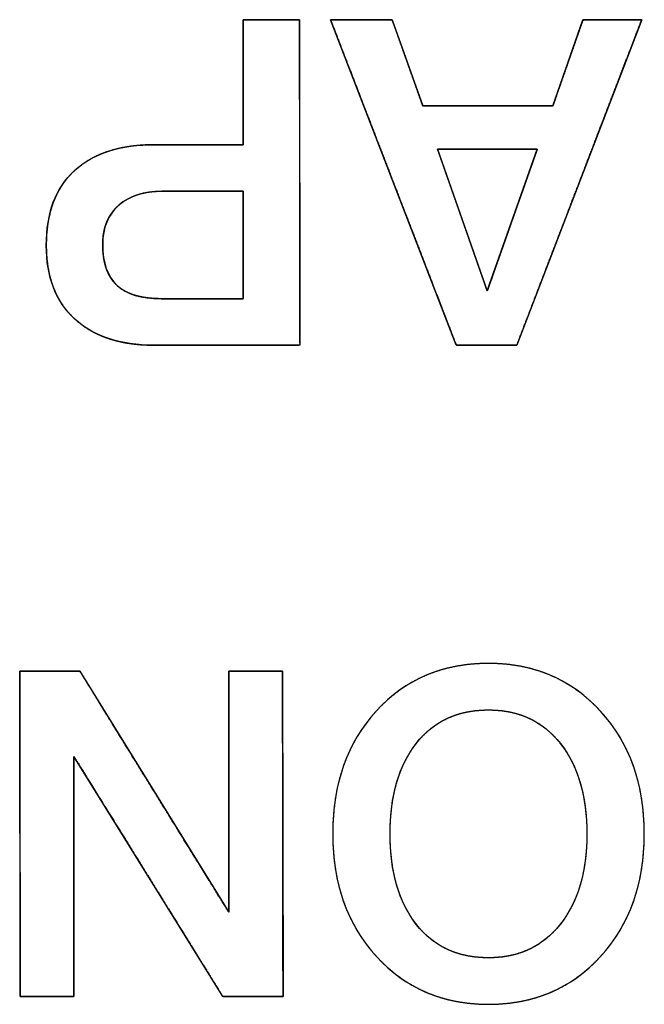
# Model space of a CAD drawing. Units: millimetres. Extents: x 5 to 1169, y 20 to 821.
# Drawn here: x 369 to 372, y 180 to 185 of the extents above; entities that cross this region are included whole.
import ezdxf

# ---------------------------------------------------------------- set-up
doc = ezdxf.new("R2010")
doc.units = ezdxf.units.MM
doc.layers.add('Seri', color=7, linetype='Continuous')

msp = doc.modelspace()

# ---------------------------------------------------------------- linework, layer by layer
at = {"layer": 'Seri', "color": 7, "linetype": 'Continuous'}
for points, degree, knots in [([(369.8973, 184.6205), (369.8973, 184.6347), (369.8973, 184.6735), (369.8973, 184.7315), (369.8973, 184.8033), (369.8973, 184.8836), (369.8973, 184.9669), (369.8973, 185.0478), (369.8973, 185.1208), (369.8973, 185.1806), (369.8973, 185.2218), (369.8973, 185.239), (369.9024, 185.2391), (369.9189, 185.2391), (369.9443, 185.2391), (369.9762, 185.2391), (370.0123, 185.2391), (370.0499, 185.2391), (370.0868, 185.2391), (370.1203, 185.2391), (370.1482, 185.2391), (370.1679, 185.2391), (370.177, 185.2391), (370.1774, 185.2166), (370.1775, 185.1285), (370.1777, 184.9873), (370.1779, 184.8068), (370.1782, 184.6013), (370.1785, 184.3848), (370.1788, 184.1715), (370.1791, 183.9753), (370.1793, 183.8106), (370.1794, 183.6912), (370.1795, 183.6314), (370.172, 183.6271), (370.1356, 183.6271), (370.0747, 183.6271), (369.9954, 183.6271), (369.9043, 183.6271), (369.8075, 183.6271), (369.7114, 183.6271), (369.6224, 183.6271), (369.5466, 183.6271), (369.4906, 183.6271), (369.4605, 183.6271), (369.4321, 183.6275), (369.3885, 183.6297), (369.3467, 183.634), (369.3067, 183.6404), (369.2686, 183.649), (369.2322, 183.6596), (369.1976, 183.6723), (369.1649, 183.6872), (369.134, 183.7041), (369.1048, 183.7232), (369.0775, 183.7443), (369.0521, 183.7675), (369.0288, 183.7925), (369.0079, 183.8192), (368.9892, 183.8475), (368.9728, 183.8776), (368.9587, 183.9094), (368.9469, 183.9429), (368.9374, 183.978), (368.9302, 184.0149), (368.9252, 184.0535), (368.9225, 184.0938), (368.9222, 184.1359), (368.924, 184.1779), (368.9282, 184.218), (368.9346, 184.2564), (368.9433, 184.2928), (368.9543, 184.3275), (368.9675, 184.3603), (368.983, 184.3913), (369.0008, 184.4204), (369.0208, 184.4478), (369.0431, 184.4733), (369.0677, 184.4969), (369.0943, 184.5186), (369.1229, 184.5382), (369.1534, 184.5557), (369.186, 184.5711), (369.2205, 184.5844), (369.257, 184.5956), (369.2955, 184.6048), (369.3359, 184.6118), (369.3783, 184.6168), (369.4227, 184.6197), (369.464, 184.6205), (369.476, 184.6205), (369.5048, 184.6205), (369.5468, 184.6205), (369.598, 184.6205), (369.6546, 184.6205), (369.713, 184.6205), (369.7692, 184.6205), (369.8196, 184.6205), (369.8603, 184.6205), (369.8874, 184.6205), (369.8973, 184.6205)], 1, [0, 0, 0.002651, 0.009927, 0.020813, 0.034293, 0.049352, 0.064976, 0.080148, 0.093854, 0.105078, 0.112806, 0.116021, 0.116976, 0.120059, 0.124828, 0.130822, 0.137581, 0.144647, 0.15156, 0.157861, 0.163089, 0.166785, 0.16849, 0.172728, 0.189239, 0.215744, 0.249598, 0.288156, 0.328771, 0.368799, 0.405592, 0.436507, 0.458897, 0.470116, 0.471732, 0.478561, 0.49, 0.504864, 0.521967, 0.540124, 0.55815, 0.574858, 0.589064, 0.59958, 0.605223, 0.610549, 0.618741, 0.626624, 0.634222, 0.64156, 0.648668, 0.655577, 0.662321, 0.668937, 0.675465, 0.681945, 0.688409, 0.694811, 0.701176, 0.707549, 0.713974, 0.720495, 0.727154, 0.73399, 0.741039, 0.748335, 0.755906, 0.763822, 0.771704, 0.779274, 0.786562, 0.793596, 0.800414, 0.807051, 0.813551, 0.819957, 0.826315, 0.832672, 0.839073, 0.845511, 0.852011, 0.858618, 0.865372, 0.872313, 0.879476, 0.886893, 0.894596, 0.902608, 0.910955, 0.918696, 0.920949, 0.926364, 0.934229, 0.943834, 0.954466, 0.965415, 0.975968, 0.985415, 0.993043, 0.998142, 1, 1]), ([(370.3308, 185.2391), (370.3364, 185.2391), (370.3518, 185.2391), (370.3752, 185.2391), (370.4047, 185.2391), (370.4384, 185.2391), (370.4744, 185.2391), (370.5109, 185.2391), (370.5461, 185.2391), (370.5779, 185.2391), (370.6046, 185.2391), (370.6242, 185.2391), (370.6349, 185.2391), (370.637, 185.2371), (370.6424, 185.2222), (370.6521, 185.1948), (370.6653, 185.1575), (370.6812, 185.1131), (370.6986, 185.064), (370.7167, 185.013), (370.7346, 184.9626), (370.7514, 184.9156), (370.766, 184.8744), (370.7776, 184.8417), (370.7853, 184.8202), (370.788, 184.8124), (370.7997, 184.8124), (370.8323, 184.8124), (370.8816, 184.8124), (370.9438, 184.8124), (371.0149, 184.8124), (371.091, 184.8124), (371.1681, 184.8124), (371.2422, 184.8124), (371.3093, 184.8124), (371.3656, 184.8124), (371.407, 184.8124), (371.4296, 184.8124), (371.4333, 184.8144), (371.4386, 184.8294), (371.4482, 184.8568), (371.4612, 184.8941), (371.4767, 184.9385), (371.4939, 184.9876), (371.5118, 185.0386), (371.5294, 185.0889), (371.5458, 185.136), (371.5603, 185.1772), (371.5717, 185.2099), (371.5792, 185.2314), (371.5819, 185.2391), (371.5872, 185.2391), (371.6019, 185.2391), (371.6242, 185.2391), (371.6522, 185.2391), (371.6843, 185.2391), (371.7187, 185.2391), (371.7534, 185.2391), (371.7869, 185.2391), (371.8172, 185.2391), (371.8426, 185.2391), (371.8613, 185.2391), (371.8715, 185.2391), (371.8699, 185.2316), (371.8482, 185.1751), (371.8085, 185.0715), (371.7545, 184.9308), (371.69, 184.7628), (371.6189, 184.5775), (371.545, 184.3848), (371.472, 184.1946), (371.4037, 184.0167), (371.344, 183.8611), (371.2967, 183.7377), (371.2655, 183.6564), (371.2542, 183.6271), (371.2488, 183.6271), (371.2336, 183.6271), (371.2106, 183.6271), (371.1817, 183.6271), (371.1485, 183.6271), (371.1131, 183.6271), (371.0772, 183.6271), (371.0427, 183.6271), (371.0114, 183.6271), (370.9852, 183.6271), (370.9659, 183.6271), (370.9553, 183.6271), (370.951, 183.6347), (370.9292, 183.6912), (370.8891, 183.7948), (370.8347, 183.9355), (370.7698, 184.1035), (370.6982, 184.2888), (370.6237, 184.4815), (370.5502, 184.6717), (370.4814, 184.8496), (370.4213, 185.0052), (370.3736, 185.1285), (370.3422, 185.2098), (370.3308, 185.2391)], 1, [0, 0, 0.000942, 0.003554, 0.00752, 0.01252, 0.018236, 0.02435, 0.030543, 0.036498, 0.041896, 0.046418, 0.049747, 0.051564, 0.052059, 0.054753, 0.059687, 0.066391, 0.074393, 0.08322, 0.092401, 0.101464, 0.109937, 0.117349, 0.123227, 0.1271, 0.128496, 0.130483, 0.135996, 0.144363, 0.154912, 0.166973, 0.179873, 0.192942, 0.205506, 0.216895, 0.226437, 0.233461, 0.237295, 0.238009, 0.240698, 0.245624, 0.252316, 0.260303, 0.269115, 0.27828, 0.287327, 0.295785, 0.303184, 0.309052, 0.312918, 0.314311, 0.315208, 0.317695, 0.321471, 0.326232, 0.331675, 0.337497, 0.343394, 0.349065, 0.354204, 0.358511, 0.361681, 0.363411, 0.364714, 0.374983, 0.393797, 0.419357, 0.449864, 0.483519, 0.518523, 0.553077, 0.585383, 0.613642, 0.636053, 0.65082, 0.656141, 0.657067, 0.659635, 0.663533, 0.668448, 0.674067, 0.680077, 0.686165, 0.692018, 0.697324, 0.701769, 0.705042, 0.706828, 0.708299, 0.718578, 0.73741, 0.762993, 0.793529, 0.827215, 0.862253, 0.896839, 0.929176, 0.95746, 0.979893, 0.994673, 1, 1]), ([(369.4571, 183.6271), (369.2885, 183.6271), (369.1572, 183.6704), (369.0631, 183.7569), (368.969, 183.8435), (368.922, 183.965), (368.922, 184.1215), (368.922, 184.2826), (368.9686, 184.406), (369.062, 184.4918), (369.1553, 184.5776), (369.2892, 184.6205), (369.4638, 184.6205)], 3, [0, 0, 0, 0, 0.25, 0.25, 0.25, 0.5, 0.5, 0.5, 0.75, 0.75, 0.75, 1, 1, 1, 1]), ([(370.8614, 184.5979), (370.8621, 184.5961), (370.864, 184.5907), (370.867, 184.5819), (370.8712, 184.57), (370.8764, 184.5553), (370.8825, 184.5379), (370.8894, 184.5181), (370.8971, 184.496), (370.9055, 184.472), (370.9146, 184.4463), (370.9241, 184.419), (370.9341, 184.3905), (370.9445, 184.3609), (370.9552, 184.3304), (370.966, 184.2994), (370.9771, 184.2679), (370.9881, 184.2364), (370.9992, 184.2049), (371.0101, 184.1737), (371.0208, 184.143), (371.0313, 184.1131), (371.0415, 184.0841), (371.0512, 184.0564), (371.0604, 184.0302), (371.069, 184.0055), (371.0769, 183.9828), (371.0842, 183.9622), (371.0906, 183.944), (371.096, 183.9284), (371.1005, 183.9155), (371.104, 183.9057), (371.1063, 183.8991), (371.1074, 183.8961), (371.1077, 183.8967), (371.1092, 183.9009), (371.1119, 183.9086), (371.1158, 183.9194), (371.1206, 183.9333), (371.1265, 183.9498), (371.1332, 183.9688), (371.1407, 183.9901), (371.1489, 184.0135), (371.1578, 184.0387), (371.1673, 184.0654), (371.1772, 184.0935), (371.1875, 184.1228), (371.1982, 184.153), (371.2091, 184.1838), (371.2201, 184.2152), (371.2312, 184.2467), (371.2424, 184.2782), (371.2534, 184.3095), (371.2643, 184.3404), (371.2749, 184.3706), (371.2853, 184.3998), (371.2952, 184.428), (371.3046, 184.4547), (371.3135, 184.4799), (371.3218, 184.5033), (371.3293, 184.5246), (371.336, 184.5436), (371.3418, 184.5601), (371.3467, 184.5739), (371.3505, 184.5848), (371.3532, 184.5925), (371.3547, 184.5967), (371.3549, 184.5975), (371.3527, 184.5975), (371.3481, 184.5975), (371.3412, 184.5976), (371.3322, 184.5976), (371.3212, 184.5976), (371.3083, 184.5976), (371.2939, 184.5976), (371.2779, 184.5976), (371.2606, 184.5976), (371.2421, 184.5976), (371.2227, 184.5976), (371.2023, 184.5977), (371.1813, 184.5977), (371.1597, 184.5977), (371.1378, 184.5977), (371.1156, 184.5977), (371.0934, 184.5978), (371.0713, 184.5978), (371.0495, 184.5978), (371.0281, 184.5978), (371.0073, 184.5978), (370.9872, 184.5978), (370.968, 184.5979), (370.9499, 184.5979), (370.9331, 184.5979), (370.9176, 184.5979), (370.9037, 184.5979), (370.8914, 184.5979), (370.881, 184.5979), (370.8727, 184.5979), (370.8665, 184.5979), (370.8627, 184.5979), (370.8614, 184.5979)], 1, [0, 0, 0.000994, 0.003893, 0.008578, 0.014925, 0.022813, 0.032121, 0.042727, 0.054508, 0.067345, 0.081114, 0.095694, 0.110963, 0.126801, 0.143084, 0.159692, 0.176503, 0.193395, 0.210246, 0.226936, 0.243341, 0.25934, 0.274813, 0.289636, 0.303689, 0.31685, 0.328997, 0.340008, 0.349762, 0.358137, 0.365011, 0.370263, 0.373771, 0.375414, 0.375778, 0.378057, 0.38216, 0.387968, 0.395358, 0.404208, 0.414396, 0.425802, 0.438303, 0.451777, 0.466103, 0.48116, 0.496825, 0.512976, 0.529493, 0.546253, 0.563135, 0.580017, 0.596777, 0.613294, 0.629446, 0.645111, 0.660167, 0.674493, 0.687968, 0.700468, 0.711874, 0.722063, 0.730913, 0.738302, 0.74411, 0.748214, 0.750492, 0.750918, 0.752008, 0.754335, 0.75782, 0.762381, 0.767938, 0.774409, 0.781715, 0.789774, 0.798506, 0.80783, 0.817665, 0.827931, 0.838547, 0.849431, 0.860504, 0.871685, 0.882893, 0.894046, 0.905065, 0.915869, 0.926377, 0.936508, 0.946182, 0.955318, 0.963834, 0.971651, 0.978688, 0.984864, 0.990098, 0.994309, 0.997417, 0.999341, 1, 1]), ([(369.4954, 184.3902), (369.4051, 184.3902), (369.3336, 184.3669), (369.281, 184.3202), (369.2283, 184.2736), (369.2019, 184.2088), (369.2019, 184.1261), (369.2019, 184.0342), (369.2256, 183.9665), (369.273, 183.9229), (369.3205, 183.8792), (369.3931, 183.8574), (369.4909, 183.8574)], 3, [0, 0, 0, 0, 0.25, 0.25, 0.25, 0.5, 0.5, 0.5, 0.75, 0.75, 0.75, 1, 1, 1, 1]), ([(369.8973, 184.3902), (369.8917, 184.3902), (369.8759, 184.3902), (369.8516, 184.3902), (369.8204, 184.3902), (369.7841, 184.3902), (369.7442, 184.3902), (369.7024, 184.3902), (369.6604, 184.3902), (369.6198, 184.3902), (369.5822, 184.3902), (369.5494, 184.3902), (369.523, 184.3902), (369.5046, 184.3902), (369.4959, 184.3902), (369.482, 184.3901), (369.4637, 184.3892), (369.446, 184.3877), (369.4288, 184.3855), (369.4122, 184.3826), (369.3961, 184.3791), (369.3806, 184.3748), (369.3656, 184.3698), (369.3512, 184.3642), (369.3373, 184.3579), (369.324, 184.3509), (369.3113, 184.3432), (369.2991, 184.3348), (369.2874, 184.3257), (369.2764, 184.316), (369.266, 184.3057), (369.2564, 184.2949), (369.2476, 184.2835), (369.2396, 184.2717), (369.2324, 184.2593), (369.2259, 184.2463), (369.2202, 184.2328), (369.2152, 184.2188), (369.2111, 184.2043), (369.2077, 184.1892), (369.2051, 184.1736), (369.2033, 184.1575), (369.2022, 184.1408), (369.2019, 184.1234), (369.2024, 184.1046), (369.2035, 184.0864), (369.2054, 184.069), (369.2079, 184.0523), (369.2111, 184.0363), (369.2151, 184.021), (369.2197, 184.0064), (369.225, 183.9926), (369.2311, 183.9794), (369.2378, 183.967), (369.2452, 183.9552), (369.2533, 183.9442), (369.2621, 183.9339), (369.2716, 183.9243), (369.2819, 183.9153), (369.2928, 183.907), (369.3045, 183.8993), (369.317, 183.8923), (369.3302, 183.886), (369.3441, 183.8802), (369.3588, 183.8751), (369.3742, 183.8707), (369.3903, 183.8669), (369.4072, 183.8637), (369.4249, 183.8612), (369.4432, 183.8593), (369.4623, 183.8581), (369.4822, 183.8575), (369.4928, 183.8574), (369.5046, 183.8574), (369.5257, 183.8574), (369.5544, 183.8574), (369.5891, 183.8574), (369.6282, 183.8574), (369.6698, 183.8574), (369.7124, 183.8574), (369.7543, 183.8574), (369.7938, 183.8574), (369.8292, 183.8574), (369.8589, 183.8574), (369.8812, 183.8574), (369.8944, 183.8574), (369.8973, 183.8581), (369.8973, 183.8696), (369.8973, 183.894), (369.8973, 183.929), (369.8973, 183.9725), (369.8973, 184.0223), (369.8973, 184.0761), (369.8973, 184.1318), (369.8973, 184.1872), (369.8973, 184.2401), (369.8973, 184.2883), (369.8973, 184.3296), (369.8973, 184.3618), (369.8973, 184.3828), (369.8973, 184.3902)], 1, [0, 0, 0.002512, 0.009556, 0.020395, 0.034291, 0.050505, 0.068301, 0.08694, 0.105684, 0.123795, 0.140537, 0.15517, 0.166958, 0.175161, 0.179044, 0.185235, 0.193402, 0.201343, 0.20907, 0.216599, 0.223946, 0.231126, 0.238158, 0.245062, 0.251856, 0.258564, 0.265207, 0.271808, 0.27839, 0.284967, 0.291473, 0.297917, 0.304323, 0.310719, 0.317133, 0.32359, 0.330118, 0.336742, 0.343487, 0.350374, 0.357427, 0.364665, 0.372107, 0.379888, 0.388294, 0.396397, 0.404209, 0.411747, 0.419027, 0.426068, 0.432889, 0.439515, 0.445969, 0.452278, 0.458471, 0.464578, 0.47063, 0.476659, 0.482722, 0.488861, 0.495104, 0.501479, 0.508014, 0.514733, 0.521659, 0.528812, 0.536212, 0.543876, 0.551818, 0.560054, 0.568595, 0.577453, 0.582195, 0.587446, 0.596853, 0.609671, 0.625153, 0.642554, 0.661127, 0.680127, 0.698807, 0.716421, 0.732223, 0.745467, 0.755407, 0.761297, 0.762641, 0.767788, 0.778664, 0.794291, 0.81369, 0.835884, 0.859895, 0.884744, 0.909453, 0.933045, 0.95454, 0.972962, 0.987331, 0.99667, 1, 1]), ([(370.3415, 181.2064), (370.3415, 181.4547), (370.4134, 181.6576), (370.5572, 181.8149), (370.7009, 181.9721), (370.8864, 182.0508), (371.1137, 182.0508), (371.3394, 182.0508), (371.5246, 181.9718), (371.6691, 181.8137), (371.8136, 181.6557), (371.8858, 181.4532), (371.8858, 181.2064), (371.8858, 180.9596), (371.8136, 180.7571), (371.6691, 180.5991), (371.5246, 180.441), (371.3394, 180.362), (371.1137, 180.362), (370.8879, 180.362), (370.7028, 180.441), (370.5583, 180.5991), (370.4138, 180.7571), (370.3415, 180.9596), (370.3415, 181.2064)], 3, [0, 0, 0, 0, 0.125, 0.125, 0.125, 0.25, 0.25, 0.25, 0.375, 0.375, 0.375, 0.5, 0.5, 0.5, 0.625, 0.625, 0.625, 0.75, 0.75, 0.75, 0.875, 0.875, 0.875, 1, 1, 1, 1]), ([(370.3415, 181.2064), (370.3429, 181.2652), (370.3471, 181.3221), (370.354, 181.3774), (370.3636, 181.4309), (370.376, 181.4826), (370.3912, 181.5326), (370.4092, 181.5808), (370.4299, 181.6273), (370.4533, 181.6721), (370.4796, 181.7151), (370.5086, 181.7563), (370.5403, 181.7958), (370.5747, 181.8334), (370.6108, 181.8681), (370.6485, 181.8998), (370.6878, 181.9285), (370.7287, 181.9542), (370.7712, 181.9768), (370.8153, 181.9965), (370.861, 182.0131), (370.9084, 182.0267), (370.9573, 182.0372), (371.0078, 182.0448), (371.06, 182.0493), (371.1137, 182.0508), (371.1671, 182.0493), (371.219, 182.0448), (371.2692, 182.0372), (371.318, 182.0266), (371.3651, 182.0129), (371.4107, 181.9962), (371.4548, 181.9765), (371.4973, 181.9537), (371.5382, 181.9279), (371.5775, 181.8991), (371.6154, 181.8672), (371.6516, 181.8323), (371.6861, 181.7946), (371.718, 181.7549), (371.7472, 181.7136), (371.7735, 181.6706), (371.7971, 181.6258), (371.8179, 181.5794), (371.8359, 181.5312), (371.8512, 181.4813), (371.8636, 181.4298), (371.8734, 181.3765), (371.8803, 181.3215), (371.8844, 181.2648), (371.8858, 181.2064), (371.8844, 181.1481), (371.8803, 181.0914), (371.8734, 181.0364), (371.8636, 180.9831), (371.8512, 180.9316), (371.8359, 180.8817), (371.8179, 180.8335), (371.7971, 180.7871), (371.7735, 180.7423), (371.7472, 180.6993), (371.718, 180.6579), (371.6861, 180.6183), (371.6516, 180.5805), (371.6154, 180.5456), (371.5775, 180.5138), (371.5382, 180.4849), (371.4973, 180.4591), (371.4548, 180.4364), (371.4107, 180.4167), (371.3651, 180.4), (371.318, 180.3863), (371.2692, 180.3757), (371.219, 180.3681), (371.1671, 180.3636), (371.1137, 180.362), (371.0603, 180.3636), (371.0085, 180.3681), (370.9582, 180.3757), (370.9095, 180.3863), (370.8623, 180.4), (370.8167, 180.4167), (370.7727, 180.4364), (370.7302, 180.4591), (370.6893, 180.4849), (370.6499, 180.5138), (370.6121, 180.5456), (370.5759, 180.5805), (370.5413, 180.6183), (370.5094, 180.6579), (370.4803, 180.6993), (370.4539, 180.7423), (370.4303, 180.7871), (370.4095, 180.8335), (370.3915, 180.8817), (370.3762, 180.9316), (370.3637, 180.9831), (370.354, 181.0364), (370.3471, 181.0914), (370.3429, 181.1481), (370.3415, 181.2064)], 1, [0, 0, 0.01144, 0.022567, 0.033408, 0.043994, 0.054358, 0.064535, 0.074561, 0.084476, 0.094318, 0.104128, 0.113949, 0.12382, 0.133738, 0.143491, 0.153085, 0.162561, 0.171967, 0.18135, 0.190755, 0.20023, 0.209821, 0.219572, 0.229525, 0.23972, 0.250193, 0.260596, 0.27073, 0.280634, 0.290346, 0.29991, 0.309368, 0.318768, 0.328156, 0.337579, 0.347083, 0.356713, 0.366514, 0.376481, 0.38639, 0.396239, 0.406069, 0.415921, 0.425835, 0.435851, 0.446008, 0.456342, 0.466889, 0.477682, 0.488752, 0.500126, 0.5115, 0.522569, 0.533362, 0.543909, 0.554244, 0.5644, 0.574417, 0.584331, 0.594182, 0.604013, 0.613862, 0.623771, 0.633738, 0.643538, 0.653169, 0.662673, 0.672096, 0.681483, 0.690883, 0.700342, 0.709905, 0.719618, 0.729521, 0.739656, 0.750059, 0.760466, 0.770603, 0.780508, 0.790221, 0.799784, 0.809242, 0.818641, 0.828028, 0.837449, 0.846952, 0.856582, 0.866382, 0.876348, 0.886258, 0.896108, 0.905939, 0.915792, 0.925707, 0.935724, 0.945881, 0.956216, 0.966763, 0.977556, 0.988626, 1, 1]), ([(369.0591, 181.5895), (369.0591, 181.5562), (369.0591, 181.4659), (369.0591, 181.3327), (369.0591, 181.171), (369.0591, 180.995), (369.0591, 180.819), (369.0591, 180.6573), (369.0591, 180.5241), (369.0591, 180.4337), (369.0591, 180.4004), (369.0517, 180.4004), (369.0314, 180.4004), (369.0016, 180.4004), (368.9654, 180.4004), (368.9259, 180.4004), (368.8865, 180.4004), (368.8503, 180.4004), (368.8204, 180.4004), (368.8002, 180.4004), (368.7927, 180.4004), (368.7927, 180.4456), (368.7925, 180.5681), (368.7923, 180.7486), (368.792, 180.9679), (368.7916, 181.2064), (368.7913, 181.445), (368.791, 181.6643), (368.7908, 181.8448), (368.7906, 181.9673), (368.7905, 182.0124), (368.7989, 182.0124), (368.8215, 182.0124), (368.8549, 182.0124), (368.8954, 182.0124), (368.9395, 182.0124), (368.9836, 182.0124), (369.0242, 182.0124), (369.0575, 182.0124), (369.0802, 182.0124), (369.0885, 182.0124), (369.1092, 181.979), (369.1653, 181.8882), (369.248, 181.7545), (369.3484, 181.592), (369.4576, 181.4153), (369.5669, 181.2385), (369.6673, 181.0761), (369.75, 180.9423), (369.8061, 180.8516), (369.8267, 180.8181), (369.8267, 180.8516), (369.8267, 180.9423), (369.8267, 181.0761), (369.8267, 181.2385), (369.8267, 181.4153), (369.8267, 181.592), (369.8267, 181.7545), (369.8267, 181.8882), (369.8267, 181.979), (369.8267, 182.0124), (369.8342, 182.0124), (369.8544, 182.0124), (369.8843, 182.0124), (369.9205, 182.0124), (369.9599, 182.0124), (369.9994, 182.0124), (370.0356, 182.0124), (370.0654, 182.0124), (370.0857, 182.0124), (370.0931, 182.0124), (370.0932, 181.9673), (370.0934, 181.8448), (370.0936, 181.6643), (370.0939, 181.445), (370.0943, 181.2064), (370.0946, 180.9679), (370.0949, 180.7486), (370.0952, 180.5681), (370.0954, 180.4456), (370.0954, 180.4004), (370.0871, 180.4004), (370.0644, 180.4004), (370.031, 180.4004), (369.9904, 180.4003), (369.9462, 180.4002), (369.9021, 180.4002), (369.8615, 180.4001), (369.8281, 180.4001), (369.8054, 180.4001), (369.797, 180.4), (369.7764, 180.4333), (369.7203, 180.5238), (369.6376, 180.657), (369.5373, 180.8187), (369.4281, 180.9948), (369.3189, 181.1708), (369.2185, 181.3326), (369.1359, 181.4658), (369.0798, 181.5562), (369.0591, 181.5895)], 1, [0, 0, 0.00349, 0.012962, 0.026922, 0.043873, 0.062319, 0.080766, 0.097716, 0.111676, 0.121148, 0.124638, 0.12542, 0.127542, 0.13067, 0.134467, 0.1386, 0.142732, 0.14653, 0.149657, 0.15178, 0.152561, 0.157292, 0.170134, 0.189058, 0.212037, 0.237044, 0.262051, 0.28503, 0.303955, 0.316796, 0.321527, 0.322402, 0.324775, 0.328274, 0.332522, 0.337145, 0.341768, 0.346016, 0.349514, 0.351888, 0.352762, 0.356883, 0.368068, 0.38455, 0.404565, 0.426346, 0.448126, 0.468141, 0.484623, 0.495808, 0.499929, 0.503434, 0.512948, 0.526968, 0.543993, 0.56252, 0.581047, 0.598072, 0.612093, 0.621607, 0.625112, 0.625894, 0.628016, 0.631143, 0.634941, 0.639073, 0.643206, 0.647004, 0.650131, 0.652253, 0.653035, 0.657766, 0.670608, 0.689532, 0.712511, 0.737518, 0.762525, 0.785504, 0.804428, 0.81727, 0.822001, 0.822876, 0.825254, 0.828757, 0.83301, 0.837639, 0.842268, 0.846522, 0.850025, 0.852402, 0.853278, 0.857386, 0.868537, 0.88497, 0.904924, 0.926639, 0.948354, 0.968308, 0.984741, 0.995892, 1, 1]), ([(370.626, 181.2064), (370.626, 181.0183), (370.6693, 180.8689), (370.7558, 180.7582), (370.8424, 180.6476), (370.9617, 180.5923), (371.1137, 180.5923), (371.2627, 180.5923), (371.3812, 180.6476), (371.4693, 180.7582), (371.5573, 180.8689), (371.6013, 181.0183), (371.6013, 181.2064), (371.6013, 181.393), (371.5577, 181.542), (371.4704, 181.6534), (371.3831, 181.7648), (371.2642, 181.8205), (371.1137, 181.8205), (370.9617, 181.8205), (370.8424, 181.7652), (370.7558, 181.6546), (370.6693, 181.5439), (370.626, 181.3945), (370.626, 181.2064)], 3, [0, 0, 0, 0, 0.125, 0.125, 0.125, 0.25, 0.25, 0.25, 0.375, 0.375, 0.375, 0.5, 0.5, 0.5, 0.625, 0.625, 0.625, 0.75, 0.75, 0.75, 0.875, 0.875, 0.875, 1, 1, 1, 1]), ([(370.626, 181.2064), (370.6269, 181.162), (370.6294, 181.1191), (370.6335, 181.0777), (370.6393, 181.0378), (370.6468, 180.9993), (370.6559, 180.9623), (370.6667, 180.9268), (370.6792, 180.8928), (370.6933, 180.8603), (370.7091, 180.8293), (370.7266, 180.7998), (370.7457, 180.7717), (370.7664, 180.7452), (370.7884, 180.7208), (370.8117, 180.6985), (370.8363, 180.6783), (370.8621, 180.6603), (370.8891, 180.6444), (370.9175, 180.6306), (370.947, 180.6189), (370.9779, 180.6093), (371.0099, 180.6019), (371.0433, 180.5966), (371.0779, 180.5934), (371.1137, 180.5923), (371.1489, 180.5934), (371.1829, 180.5966), (371.2157, 180.6019), (371.2474, 180.6093), (371.2779, 180.6189), (371.3072, 180.6306), (371.3354, 180.6444), (371.3624, 180.6603), (371.3882, 180.6783), (371.4128, 180.6985), (371.4363, 180.7208), (371.4586, 180.7452), (371.4797, 180.7717), (371.4991, 180.7998), (371.5169, 180.8293), (371.5329, 180.8603), (371.5473, 180.8928), (371.5599, 180.9268), (371.5709, 180.9623), (371.5802, 180.9993), (371.5878, 181.0378), (371.5937, 181.0777), (371.598, 181.1191), (371.6005, 181.162), (371.6013, 181.2064), (371.6005, 181.2505), (371.598, 181.2931), (371.5938, 181.3343), (371.5879, 181.374), (371.5804, 181.4123), (371.5712, 181.4492), (371.5603, 181.4846), (371.5477, 181.5185), (371.5335, 181.551), (371.5176, 181.5821), (371.5, 181.6117), (371.4807, 181.6399), (371.4598, 181.6665), (371.4376, 181.6911), (371.4143, 181.7136), (371.3897, 181.7339), (371.3639, 181.7521), (371.3368, 181.7681), (371.3086, 181.782), (371.2792, 181.7938), (371.2485, 181.8034), (371.2166, 181.8109), (371.1835, 181.8163), (371.1492, 181.8195), (371.1137, 181.8205), (371.0779, 181.8195), (371.0433, 181.8163), (371.0099, 181.811), (370.9779, 181.8036), (370.947, 181.794), (370.9175, 181.7823), (370.8891, 181.7685), (370.8621, 181.7526), (370.8363, 181.7345), (370.8117, 181.7144), (370.7884, 181.6921), (370.7664, 181.6676), (370.7457, 181.6412), (370.7266, 181.6131), (370.7091, 181.5836), (370.6933, 181.5526), (370.6792, 181.52), (370.6667, 181.486), (370.6559, 181.4506), (370.6468, 181.4136), (370.6393, 181.3751), (370.6335, 181.3352), (370.6294, 181.2938), (370.6269, 181.2508), (370.626, 181.2064)], 1, [0, 0, 0.012559, 0.024715, 0.03649, 0.047904, 0.058984, 0.069753, 0.080243, 0.090483, 0.100507, 0.110351, 0.120052, 0.12965, 0.139158, 0.148461, 0.15758, 0.166566, 0.175472, 0.184352, 0.193261, 0.202253, 0.21138, 0.220694, 0.230241, 0.240066, 0.25021, 0.260161, 0.269819, 0.279225, 0.288422, 0.297459, 0.306385, 0.315252, 0.324113, 0.333021, 0.342028, 0.351185, 0.360539, 0.370108, 0.379758, 0.389503, 0.399382, 0.409433, 0.419694, 0.430198, 0.440978, 0.452064, 0.463483, 0.475259, 0.487417, 0.499975, 0.512438, 0.524511, 0.536215, 0.547572, 0.558607, 0.569347, 0.579821, 0.59006, 0.600097, 0.609969, 0.619713, 0.629368, 0.638944, 0.648308, 0.657475, 0.666497, 0.675424, 0.68431, 0.693209, 0.702176, 0.711264, 0.720523, 0.730001, 0.739743, 0.74979, 0.759934, 0.769759, 0.779306, 0.78862, 0.797747, 0.806739, 0.815648, 0.824528, 0.833434, 0.84242, 0.851539, 0.860842, 0.87035, 0.879948, 0.889649, 0.899493, 0.909517, 0.919757, 0.930247, 0.941016, 0.952096, 0.96351, 0.975285, 0.987441, 1, 1])]:
    msp.add_open_spline(points, degree=degree, knots=knots, dxfattribs=at)
for points in [[(369.8973, 184.6205), (369.8973, 184.6205), (369.8973, 185.2391), (369.8973, 185.2391)], [(369.8973, 185.2391), (369.8973, 185.2391), (370.1773, 185.2391), (370.1773, 185.2391)], [(370.1773, 185.2391), (370.1773, 185.2391), (370.1795, 183.6271), (370.1795, 183.6271)], [(370.3308, 185.2391), (370.3308, 185.2391), (370.6363, 185.2391), (370.6363, 185.2391)], [(370.9539, 183.6271), (370.9539, 183.6271), (370.3308, 185.2391), (370.3308, 185.2391)], [(370.6363, 185.2391), (370.6363, 185.2391), (370.788, 184.8124), (370.788, 184.8124)], [(371.8728, 185.2391), (371.8728, 185.2391), (371.2542, 183.6271), (371.2542, 183.6271)], [(371.4326, 184.8124), (371.4326, 184.8124), (371.5819, 185.2391), (371.5819, 185.2391)], [(371.5819, 185.2391), (371.5819, 185.2391), (371.8728, 185.2391), (371.8728, 185.2391)], [(370.788, 184.8124), (370.788, 184.8124), (371.4326, 184.8124), (371.4326, 184.8124)], [(369.4638, 184.6205), (369.4638, 184.6205), (369.8973, 184.6205), (369.8973, 184.6205)], [(370.8614, 184.5979), (370.8614, 184.5979), (371.1074, 183.8958), (371.1074, 183.8958)], [(371.355, 184.5975), (371.355, 184.5975), (370.8614, 184.5979), (370.8614, 184.5979)], [(371.1074, 183.8958), (371.1074, 183.8958), (371.355, 184.5975), (371.355, 184.5975)], [(369.8973, 184.3902), (369.8973, 184.3902), (369.4954, 184.3902), (369.4954, 184.3902)], [(369.8973, 183.8574), (369.8973, 183.8574), (369.8973, 184.3902), (369.8973, 184.3902)], [(369.4909, 183.8574), (369.4909, 183.8574), (369.8973, 183.8574), (369.8973, 183.8574)], [(370.1795, 183.6271), (370.1795, 183.6271), (369.4571, 183.6271), (369.4571, 183.6271)], [(371.2542, 183.6271), (371.2542, 183.6271), (370.9539, 183.6271), (370.9539, 183.6271)], [(368.7927, 180.4004), (368.7927, 180.4004), (368.7905, 182.0124), (368.7905, 182.0124)], [(368.7905, 182.0124), (368.7905, 182.0124), (369.0885, 182.0124), (369.0885, 182.0124)], [(369.0885, 182.0124), (369.0885, 182.0124), (369.8267, 180.8181), (369.8267, 180.8181)], [(369.8267, 180.8181), (369.8267, 180.8181), (369.8267, 182.0124), (369.8267, 182.0124)], [(369.8267, 182.0124), (369.8267, 182.0124), (370.0931, 182.0124), (370.0931, 182.0124)], [(370.0931, 182.0124), (370.0931, 182.0124), (370.0954, 180.4004), (370.0954, 180.4004)], [(369.0591, 181.5895), (369.0591, 181.5895), (369.0591, 180.4004), (369.0591, 180.4004)], [(369.797, 180.4), (369.797, 180.4), (369.0591, 181.5895), (369.0591, 181.5895)], [(369.0591, 180.4004), (369.0591, 180.4004), (368.7927, 180.4004), (368.7927, 180.4004)], [(370.0954, 180.4004), (370.0954, 180.4004), (369.797, 180.4), (369.797, 180.4)]]:
    msp.add_open_spline(points, degree=3, dxfattribs=at)

doc.saveas('drawing.dxf')
